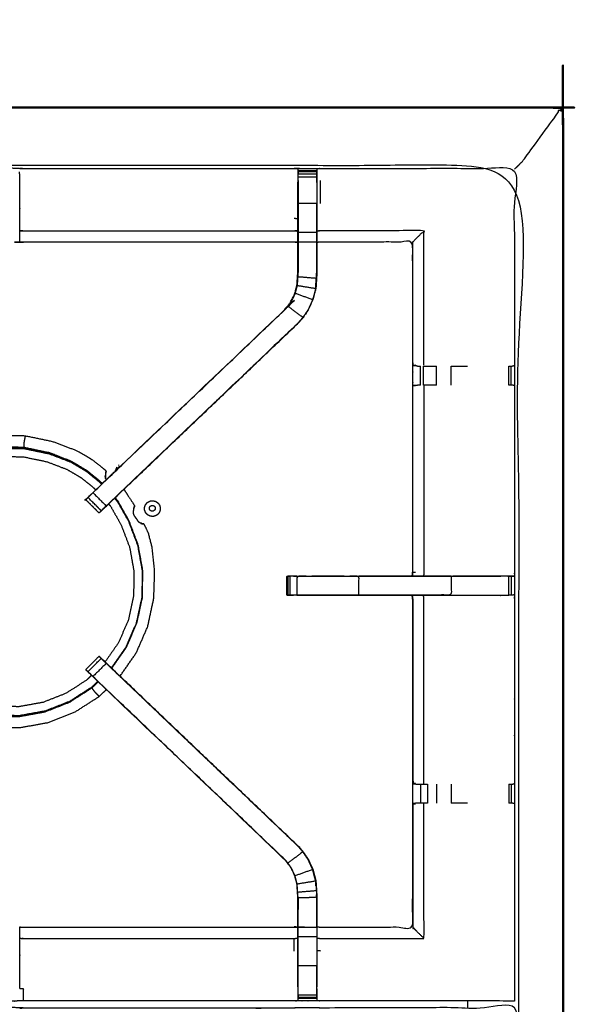
# Model space of a CAD drawing. Units: millimetres. Extents: x -2 to 184, y 0 to 189.
# Drawn here: x 72 to 91, y 156 to 189 of the extents above; entities that cross this region are included whole.
import ezdxf

# ---------------------------------------------------------------- set-up
doc = ezdxf.new("R2010")
doc.units = ezdxf.units.MM
doc.header["$MEASUREMENT"] = 0
doc.layers.add('PROIEZIONI 2D$Visible$Curves', color=7, linetype='Continuous', true_color=0x000000)
doc.layers.add('PROIEZIONI 2D$Visible$SceneSilhouetteCurves', color=7, linetype='Continuous', lineweight=50, true_color=0x000000)

msp = doc.modelspace()

# ---------------------------------------------------------------- linework, layer by layer
at = {"layer": 'PROIEZIONI 2D$Visible$Curves', "color": 18, "true_color": 0x000000}
for points, knots in [([(55.943, 186.126), (72.86, 186.126), (89.777, 186.126), (89.821, 186.119), (89.865, 186.113), (89.896, 186.094), (89.927, 186.076), (89.946, 186.044), (89.965, 186.013), (89.971, 185.969), (89.977, 185.926), (89.977, 156.164), (89.977, 126.403), (89.971, 126.359), (89.965, 126.315), (89.946, 126.284), (89.927, 126.253), (89.896, 126.234), (89.865, 126.215), (89.821, 126.209), (89.777, 126.203), (86.259, 126.203), (82.741, 126.203)], [16, 16, 16, 17, 17, 18, 18, 19, 19, 20, 20, 21, 21, 22, 22, 23, 23, 24, 24, 25, 25, 26, 26, 26.207978, 26.207978, 26.207978]), ([(89.965, 186.013), (89.946, 186.044), (89.927, 186.076), (89.896, 186.094), (89.865, 186.113), (89.821, 186.119), (89.777, 186.126), (72.86, 186.126), (55.943, 186.126)], [11, 11, 11, 12, 12, 13, 13, 14, 14, 15, 15, 15])]:
    msp.add_open_spline(points, degree=2, knots=knots, dxfattribs=at)
at = {"layer": 'PROIEZIONI 2D$Visible$Curves', "color": 18, "lineweight": -3, "true_color": 0x000000}
for points, knots in [([(88.477, 184.183), (88.482, 184.187), (88.486, 184.192), (88.5, 184.205), (88.513, 184.218), (88.535, 184.24), (88.557, 184.262), (88.588, 184.293), (88.619, 184.324), (89.227, 185.154), (89.836, 185.984), (89.823, 186.015), (89.81, 186.046), (89.846, 186.038), (89.882, 186.03), (89.908, 186.019), (89.935, 186.009), (89.923, 186.034), (89.912, 186.06), (89.918, 186.066), (89.924, 186.072)], [0, 0, 0, 1, 1, 2, 2, 3, 3, 4, 4, 5, 5, 6, 6, 7, 7, 8, 8, 9, 9, 10, 10, 10]), ([(55.943, 184.183), (55.943, 184.183), (55.943, 184.183), (54.298, 184.183), (52.653, 184.183), (44.947, 184.183), (37.242, 184.183), (35.67, 184.183), (34.097, 184.183), (17.799, 184.183), (1.5, 184.183), (1.5, 155.943), (1.5, 127.703), (17.799, 127.703), (34.097, 127.703), (35.67, 127.703), (37.242, 127.703), (44.947, 127.703), (52.653, 127.703), (54.298, 127.703), (55.943, 127.703), (72.21, 127.703), (88.477, 127.703), (88.477, 155.943), (88.477, 184.183), (72.21, 184.183), (55.943, 184.183)], [-5.006484, -5.006484, -5.006484, -5, -5, -4, -4, -3, -3, -2, -2, -1, -1, 0, 0, 1, 1, 2, 2, 3, 3, 4, 4, 5, 5, 6, 6, 7, 7, 7]), ([(88.34, 156.02), (85.073, 156.025), (81.807, 156.03), (81.743, 156.028), (81.679, 156.025), (81.365, 156.025), (81.051, 156.025), (80.988, 156.028), (80.924, 156.03), (76.359, 156.03), (71.793, 156.03), (71.73, 156.028), (71.667, 156.025), (71.511, 156.016), (71.355, 156.008), (71.199, 156.016), (71.043, 156.025), (70.98, 156.028), (70.917, 156.03), (66.352, 156.03), (61.787, 156.03), (61.723, 156.028), (61.659, 156.025), (61.345, 156.025), (61.031, 156.025), (60.967, 156.028), (60.903, 156.03), (57.637, 156.025), (54.371, 156.02), (54.37, 159.343), (54.368, 162.667), (54.369, 163.007), (54.371, 163.348), (54.371, 166.459), (54.371, 169.569), (54.369, 169.634), (54.367, 169.699), (54.367, 170.013), (54.367, 170.327), (54.369, 170.394), (54.371, 170.46), (54.371, 173.607), (54.371, 176.754), (54.369, 177.095), (54.368, 177.436), (54.37, 180.759), (54.371, 184.083), (57.637, 184.077), (60.903, 184.072), (60.967, 184.075), (61.031, 184.077), (61.345, 184.077), (61.659, 184.077), (61.723, 184.075), (61.787, 184.072), (66.352, 184.072), (70.917, 184.072), (70.98, 184.075), (71.043, 184.078), (71.199, 184.086), (71.355, 184.095), (71.511, 184.086), (71.667, 184.078), (71.73, 184.075), (71.793, 184.072), (76.359, 184.072), (80.924, 184.072), (80.988, 184.075), (81.051, 184.077), (81.365, 184.077), (81.679, 184.077), (81.743, 184.075), (81.807, 184.072), (85.073, 184.077), (88.34, 184.083), (88.341, 180.759), (88.342, 177.436), (88.341, 177.096), (88.34, 176.755)], [-22, -22, -22, -21, -21, -20, -20, -19, -19, -18, -18, -17, -17, -16, -16, -15, -15, -14, -14, -13, -13, -12, -12, -11, -11, -10, -10, -9, -9, -8, -8, -7, -7, -6, -6, -5, -5, -4, -4, -3, -3, -2, -2, -1, -1, 0, 0, 1, 1, 2, 2, 3, 3, 4, 4, 5, 5, 6, 6, 7, 7, 8, 8, 9, 9, 10, 10, 11, 11, 12, 12, 13, 13, 14, 14, 15, 15, 16, 16, 16.99913, 16.99913, 16.99913]), ([(88.477, 184.183), (88.474, 184.179), (88.471, 184.176), (88.461, 184.166), (88.451, 184.156), (88.434, 184.14), (88.418, 184.123), (88.395, 184.1), (88.371, 184.077), (88.356, 184.064), (88.34, 184.052)], [0, 0, 0, 1, 1, 2, 2, 3, 3, 4, 4, 4.019506, 4.019506, 4.019506]), ([(81.044, 181.579), (80.984, 181.587), (80.924, 181.595), (76.359, 181.595), (71.793, 181.595), (71.733, 181.59), (71.673, 181.585), (71.673, 181.588), (71.673, 181.592), (71.673, 181.639), (71.673, 181.686), (71.673, 181.826), (71.673, 181.967), (71.673, 182.179), (71.673, 182.391), (71.673, 182.643), (71.673, 182.895), (71.673, 183.28), (71.673, 183.665), (71.671, 183.813), (71.669, 183.961)], [539.003059, 539.003059, 539.003059, 540, 540, 541, 541, 542, 542, 543, 543, 544, 544, 545, 545, 546, 546, 547, 547, 548, 548, 548.717228, 548.717228, 548.717228]), ([(81.05, 183.993), (81.047, 183.829), (81.044, 183.665), (81.044, 183.636), (81.044, 183.606)], [532.2049207, 532.2049207, 532.2049207, 533, 533, 533.0756532, 533.0756532, 533.0756532]), ([(81.051, 183.668), (81.051, 183.725), (81.051, 183.783), (81.051, 183.832), (81.051, 183.881), (81.051, 183.921), (81.051, 183.961), (81.051, 183.977), (81.051, 183.992), (81.051, 184.035), (81.051, 184.077)], [527.002739, 527.002739, 527.002739, 528, 528, 529, 529, 530, 530, 531, 531, 532, 532, 532]), ([(81.679, 184.077), (81.679, 184.035), (81.68, 183.992), (81.68, 183.977), (81.68, 183.961), (81.68, 183.921), (81.68, 183.881), (81.68, 183.832), (81.68, 183.783), (81.68, 183.725), (81.68, 183.668), (81.68, 183.668), (81.68, 183.668)], [487, 487, 487, 488, 488, 489, 489, 490, 490, 491, 491, 492, 492, 492.000331, 492.000331, 492.000331]), ([(81.686, 183.606), (81.686, 183.636), (81.686, 183.665), (81.684, 183.829), (81.681, 183.992)], [485.9243468, 485.9243468, 485.9243468, 486, 486, 486.7938873, 486.7938873, 486.7938873]), ([(73.985, 172.998), (74.04, 173.056), (74.094, 173.113), (77.345, 176.213), (80.597, 179.314), (80.651, 179.377), (80.705, 179.44), (80.77, 179.535), (80.835, 179.631), (80.888, 179.748), (80.942, 179.866), (80.96, 179.933), (80.977, 180), (80.995, 180.067), (81.013, 180.134), (81.022, 180.278), (81.032, 180.421), (81.038, 180.517), (81.044, 180.612), (81.044, 181.112), (81.044, 181.612), (81.044, 181.766), (81.044, 181.92), (81.044, 182.164), (81.044, 182.407), (81.044, 182.651), (81.044, 182.895), (81.044, 183.251), (81.044, 183.606), (81.044, 183.607), (81.044, 183.607)], [512.107169, 512.107169, 512.107169, 513, 513, 514, 514, 515, 515, 516, 516, 517, 517, 518, 518, 519, 519, 520, 520, 521, 521, 522, 522, 523, 523, 524, 524, 525, 525, 526, 526, 526.002322, 526.002322, 526.002322]), ([(81.686, 183.607), (81.686, 183.607), (81.686, 183.606), (81.686, 183.251), (81.686, 182.895), (81.686, 182.651), (81.686, 182.407), (81.686, 182.164), (81.686, 181.92), (81.686, 181.766), (81.686, 181.612), (81.686, 181.102), (81.686, 180.591), (81.679, 180.48), (81.672, 180.368), (81.661, 180.2), (81.65, 180.031), (81.624, 179.936), (81.599, 179.841), (81.574, 179.746), (81.549, 179.651), (81.473, 179.483), (81.396, 179.315), (81.306, 179.182), (81.216, 179.05), (81.141, 178.962), (81.067, 178.875), (77.807, 175.766), (74.547, 172.657), (74.529, 172.64), (74.51, 172.623)], [492.999084, 492.999084, 492.999084, 493, 493, 494, 494, 495, 495, 496, 496, 497, 497, 498, 498, 499, 499, 500, 500, 501, 501, 502, 502, 503, 503, 504, 504, 505, 505, 506, 506, 506.285399, 506.285399, 506.285399]), ([(81.051, 183.668), (81.051, 183.282), (81.051, 182.895), (81.051, 182.651), (81.051, 182.407), (81.051, 182.164), (81.051, 181.92), (81.051, 181.762), (81.051, 181.604), (81.051, 181.108), (81.051, 180.612), (81.044, 180.516), (81.038, 180.421), (81.029, 180.277), (81.019, 180.133), (81.001, 180.066), (80.983, 179.999), (80.966, 179.932), (80.948, 179.864), (80.894, 179.746), (80.84, 179.628), (80.775, 179.532), (80.71, 179.436), (80.656, 179.373), (80.601, 179.309), (80.599, 179.312), (80.597, 179.314)], [0, 0, 0, 1, 1, 2, 2, 3, 3, 4, 4, 5, 5, 6, 6, 7, 7, 8, 8, 9, 9, 10, 10, 11, 11, 12, 12, 13, 13, 13]), ([(81.68, 181.92), (81.68, 182.164), (81.68, 182.407), (81.68, 182.651), (81.68, 182.895), (81.365, 182.895), (81.051, 182.895)], [0, 0, 0, 1, 1, 2, 2, 3, 3, 3]), ([(71.673, 181.967), (71.733, 181.971), (71.793, 181.976), (76.359, 181.976), (80.924, 181.976), (80.984, 181.969), (81.044, 181.962)], [0, 0, 0, 1, 1, 2, 2, 3, 3, 3]), ([(81.051, 181.604), (81.365, 181.604), (81.68, 181.604), (81.68, 181.762), (81.68, 181.92), (81.365, 181.92), (81.051, 181.92)], [0, 0, 0, 1, 1, 2, 2, 3, 3, 3]), ([(84.912, 181.595), (84.916, 181.599), (84.919, 181.602), (84.965, 181.648), (85.011, 181.694), (85.152, 181.835), (85.293, 181.976), (83.55, 181.976), (81.807, 181.976), (81.747, 181.969), (81.686, 181.962)], [0, 0, 0, 1, 1, 2, 2, 3, 3, 4, 4, 5, 5, 5]), ([(81.665, 180.369), (81.673, 180.48), (81.68, 180.592), (81.68, 181.098), (81.68, 181.604)], [0, 0, 0, 1, 1, 2, 2, 2]), ([(84.895, 170.34), (84.904, 170.4), (84.912, 170.46), (84.912, 173.602), (84.912, 176.744), (84.912, 177.095), (84.912, 177.446), (84.912, 179.521), (84.912, 181.595), (83.36, 181.595), (81.807, 181.595), (81.747, 181.587), (81.686, 181.579)], [474, 474, 474, 475, 475, 476, 476, 477, 477, 478, 478, 479, 479, 480, 480, 480]), ([(85.071, 177.416), (84.996, 177.422), (84.921, 177.428), (84.92, 179.515), (84.919, 181.602)], [0, 0, 0, 1, 1, 2, 2, 2]), ([(81.678, 180.602), (81.679, 180.798), (81.68, 180.994), (81.68, 180.994), (81.68, 180.995)], [408.0012879, 408.0012879, 408.0012879, 409, 409, 409.0005599, 409.0005599, 409.0005599]), ([(81.643, 180.032), (81.654, 180.201), (81.665, 180.369), (81.352, 180.395), (81.038, 180.421)], [0, 0, 0, 1, 1, 2, 2, 2]), ([(81.644, 180.041), (81.648, 180.119), (81.653, 180.197), (81.654, 180.202), (81.655, 180.207)], [405, 405, 405, 406, 406, 406.132819, 406.132819, 406.132819]), ([(81.019, 180.133), (81.331, 180.083), (81.643, 180.032), (81.618, 179.938), (81.593, 179.843), (81.568, 179.748), (81.543, 179.653), (81.245, 179.759), (80.948, 179.864)], [0, 0, 0, 1, 1, 2, 2, 3, 3, 4, 4, 4]), ([(81.543, 179.653), (81.467, 179.486), (81.391, 179.318), (81.301, 179.186), (81.211, 179.054), (80.961, 179.245), (80.71, 179.436)], [0, 0, 0, 1, 1, 2, 2, 3, 3, 3]), ([(74.418, 172.538), (74.195, 172.761), (73.972, 172.985), (74.01, 173.023), (74.047, 173.06), (74.093, 173.105), (74.139, 173.15), (77.37, 176.23), (80.601, 179.309)], [3, 3, 3, 4, 4, 5, 5, 6, 6, 7, 7, 7]), ([(74.51, 172.623), (74.512, 172.623), (74.513, 172.623), (77.79, 175.749), (81.067, 178.875), (81.067, 178.875), (81.067, 178.875)], [397.730734, 397.730734, 397.730734, 398, 398, 399, 399, 399.000276, 399.000276, 399.000276]), ([(81.067, 178.875), (81.064, 178.878), (81.062, 178.88), (77.823, 175.791), (74.584, 172.703)], [0, 0, 0, 1, 1, 2, 2, 2]), ([(85.071, 177.416), (85.087, 177.416), (85.102, 177.416), (85.138, 177.416), (85.174, 177.416)], [0, 0, 0, 1, 1, 1.999351, 1.999351, 1.999351]), ([(85.281, 177.416), (85.345, 177.416), (85.408, 177.416), (85.561, 177.416), (85.715, 177.416)], [3.00013, 3.00013, 3.00013, 4, 4, 4.99992, 4.99992, 4.99992]), ([(88.15, 177.416), (88.189, 177.416), (88.228, 177.416), (88.245, 177.416), (88.262, 177.416), (88.302, 177.426), (88.342, 177.436)], [9.002518, 9.002518, 9.002518, 10, 10, 11, 11, 12, 12, 12]), ([(85.012, 176.748), (84.966, 176.755), (84.921, 176.763), (84.997, 176.769), (85.073, 176.775)], [0, 0, 0, 1, 1, 2, 2, 2]), ([(85.176, 176.775), (85.14, 176.775), (85.104, 176.775), (85.088, 176.775), (85.073, 176.775)], [13.00125, 13.00125, 13.00125, 14, 14, 14.991474, 14.991474, 14.991474]), ([(85.293, 176.748), (85.293, 173.604), (85.293, 170.46), (85.285, 170.4), (85.277, 170.34)], [0, 0, 0, 1, 1, 2, 2, 2]), ([(85.715, 176.775), (85.561, 176.775), (85.408, 176.775), (85.345, 176.775), (85.281, 176.775), (85.281, 176.775), (85.281, 176.775)], [10.001386, 10.001386, 10.001386, 11, 11, 12, 12, 12.000538, 12.000538, 12.000538]), ([(88.34, 176.755), (88.302, 176.765), (88.264, 176.775), (88.246, 176.775), (88.228, 176.775), (88.189, 176.775), (88.15, 176.775)], [3, 3, 3, 4, 4, 5, 5, 5.999585, 5.999585, 5.999585]), ([(88.34, 176.755), (88.34, 173.607), (88.34, 170.46), (88.341, 170.395), (88.343, 170.33), (88.343, 170.016), (88.343, 169.702), (88.341, 169.636), (88.34, 169.569), (88.34, 166.459), (88.34, 163.348), (88.341, 163.007), (88.342, 162.667), (88.341, 159.343), (88.34, 156.02)], [17, 17, 17, 18, 18, 19, 19, 20, 20, 21, 21, 22, 22, 23, 23, 24, 24, 24]), ([(74.567, 173.808), (74.57, 173.813), (74.572, 173.817), (74.573, 173.822), (74.575, 173.826), (74.576, 173.833), (74.577, 173.84), (74.579, 173.848), (74.58, 173.855), (74.581, 173.859), (74.582, 173.864), (74.582, 173.866), (74.582, 173.867), (74.582, 173.873), (74.583, 173.878), (74.572, 173.889), (74.561, 173.9), (74.499, 173.952), (74.436, 174.005), (74.279, 174.127), (74.122, 174.249), (73.848, 174.408), (73.575, 174.566), (73.181, 174.716), (72.787, 174.866), (72.321, 174.963), (71.856, 175.059), (71.372, 175.068), (70.888, 175.076), (70.412, 174.99), (69.935, 174.904), (69.485, 174.727), (69.035, 174.55), (68.628, 174.288), (68.22, 174.026), (68.081, 173.892), (67.942, 173.757)], [-31, -31, -31, -30, -30, -29, -29, -28, -28, -27, -27, -26, -26, -25, -25, -24, -24, -23, -23, -22, -22, -21, -21, -20, -20, -19, -19, -18, -18, -17, -17, -16, -16, -15, -15, -14, -14, -13.599417, -13.599417, -13.599417]), ([(71.856, 175.059), (71.855, 175.056), (71.855, 175.053), (71.85, 175.033), (71.846, 175.014), (71.838, 174.971), (71.829, 174.928), (71.821, 174.878), (71.812, 174.828), (71.809, 174.789), (71.806, 174.75), (71.806, 174.726), (71.806, 174.701), (71.806, 174.687), (71.806, 174.674), (71.359, 174.682), (70.912, 174.689), (70.473, 174.61), (70.033, 174.531), (69.618, 174.367), (69.202, 174.204), (68.827, 173.962), (68.451, 173.721), (68.334, 173.608), (68.216, 173.494)], [0, 0, 0, 1, 1, 2, 2, 3, 3, 4, 4, 5, 5, 6, 6, 7, 7, 8, 8, 9, 9, 10, 10, 11, 11, 11.364888, 11.364888, 11.364888]), ([(68.25, 173.463), (68.367, 173.576), (68.484, 173.689), (68.857, 173.929), (69.23, 174.169), (69.643, 174.331), (70.055, 174.494), (70.492, 174.572), (70.928, 174.651), (71.371, 174.643), (71.815, 174.636), (72.242, 174.547), (72.668, 174.458), (73.03, 174.32), (73.391, 174.181), (73.65, 174.028), (73.909, 173.874), (74.098, 173.722), (74.288, 173.57), (74.361, 173.504), (74.434, 173.437)], [12.632796, 12.632796, 12.632796, 13, 13, 14, 14, 15, 15, 16, 16, 17, 17, 18, 18, 19, 19, 20, 20, 21, 21, 21.437013, 21.437013, 21.437013]), ([(70.927, 174.664), (71.371, 174.657), (71.816, 174.649), (72.244, 174.56), (72.672, 174.471), (73.035, 174.332), (73.397, 174.193), (73.657, 174.039), (73.916, 173.885), (74.106, 173.733), (74.297, 173.58), (74.37, 173.513), (74.444, 173.447)], [-4.999211, -4.999211, -4.999211, -4, -4, -3, -3, -2, -2, -1, -1, 0, 0, 0.438376, 0.438376, 0.438376]), ([(74.456, 173.458), (74.387, 173.52), (74.319, 173.582), (74.125, 173.738), (73.931, 173.894), (73.665, 174.053), (73.399, 174.212), (73.032, 174.353), (72.666, 174.494), (72.236, 174.584), (71.806, 174.674)], [9.586462, 9.586462, 9.586462, 10, 10, 11, 11, 12, 12, 13, 13, 14, 14, 14]), ([(68.459, 173.263), (68.568, 173.368), (68.677, 173.473), (69.026, 173.697), (69.375, 173.922), (69.761, 174.074), (70.146, 174.226), (70.555, 174.299), (70.963, 174.373), (71.378, 174.366), (71.792, 174.358), (72.192, 174.275), (72.591, 174.192), (72.929, 174.063), (73.267, 173.933), (73.509, 173.79), (73.751, 173.646), (73.929, 173.504), (74.106, 173.362), (74.17, 173.304), (74.234, 173.246)], [24.635649, 24.635649, 24.635649, 25, 25, 26, 26, 27, 27, 28, 28, 29, 29, 30, 30, 31, 31, 32, 32, 33, 33, 33.408105, 33.408105, 33.408105]), ([(74.583, 173.878), (74.582, 173.876), (74.582, 173.875), (74.579, 173.868), (74.577, 173.861), (74.573, 173.845), (74.568, 173.829), (74.564, 173.803), (74.559, 173.776), (74.557, 173.74), (74.554, 173.703)], [18, 18, 18, 19, 19, 20, 20, 21, 21, 22, 22, 23, 23, 23]), ([(74.581, 173.865), (74.579, 173.859), (74.577, 173.852), (74.573, 173.838), (74.569, 173.823), (74.565, 173.798), (74.561, 173.773), (74.559, 173.737), (74.556, 173.702), (74.559, 173.664), (74.562, 173.626), (74.561, 173.626), (74.561, 173.625)], [5, 5, 5, 6, 6, 7, 7, 8, 8, 9, 9, 10, 10, 10.930065, 10.930065, 10.930065]), ([(74.568, 173.815), (74.569, 173.818), (74.57, 173.821), (74.572, 173.824), (74.573, 173.826), (74.574, 173.831), (74.575, 173.835), (74.577, 173.843), (74.578, 173.85), (74.579, 173.855), (74.58, 173.86)], [11.080035, 11.080035, 11.080035, 12, 12, 13, 13, 14, 14, 15, 15, 15.697448, 15.697448, 15.697448]), ([(74.948, 173.947), (74.974, 173.974), (75, 174.001), (75.016, 174.018), (75.033, 174.035)], [-1, -1, -1, 0, 0, 1, 1, 1]), ([(74.56, 173.63), (74.558, 173.665), (74.556, 173.7), (74.556, 173.7), (74.556, 173.701)], [43.0663951, 43.0663951, 43.0663951, 44, 44, 44.0068627, 44.0068627, 44.0068627]), ([(74.57, 173.816), (74.567, 173.808), (74.564, 173.8), (74.564, 173.8), (74.564, 173.8)], [1, 1, 1, 2, 2, 2.061306, 2.061306, 2.061306]), ([(74.568, 173.813), (74.567, 173.81), (74.566, 173.807), (74.565, 173.804), (74.564, 173.8)], [0.195808, 0.195808, 0.195808, 1, 1, 2, 2, 2]), ([(75.183, 173.264), (75.207, 173.226), (75.23, 173.189), (75.295, 173.089), (75.36, 172.99), (75.421, 172.896), (75.481, 172.803), (75.509, 172.761), (75.536, 172.718), (75.54, 172.709), (75.545, 172.7), (75.544, 172.697), (75.544, 172.693), (75.543, 172.691), (75.542, 172.69), (75.54, 172.685), (75.538, 172.681), (75.535, 172.674), (75.531, 172.668), (75.528, 172.661), (75.525, 172.654), (75.524, 172.652), (75.522, 172.649)], [1.375656, 1.375656, 1.375656, 2, 2, 3, 3, 4, 4, 5, 5, 6, 6, 7, 7, 8, 8, 9, 9, 10, 10, 11, 11, 12, 12, 12]), ([(74.418, 172.538), (74.393, 172.512), (74.367, 172.487), (74.356, 172.476), (74.345, 172.464), (74.122, 172.688), (73.898, 172.911), (73.899, 172.912), (73.899, 172.912)], [507.000177, 507.000177, 507.000177, 508, 508, 509, 509, 510, 510, 510.040975, 510.040975, 510.040975]), ([(73.971, 172.985), (73.935, 172.949), (73.898, 172.913), (74.121, 172.69), (74.345, 172.466), (74.381, 172.502), (74.418, 172.538)], [394.541766, 394.541766, 394.541766, 395, 395, 396, 396, 396.459566, 396.459566, 396.459566]), ([(74.094, 173.113), (74.076, 173.096), (74.058, 173.079), (74.058, 173.077), (74.058, 173.075)], [392.9944641, 392.9944641, 392.9944641, 393, 393, 393.4675427, 393.4675427, 393.4675427]), ([(74.139, 173.15), (74.361, 172.926), (74.584, 172.703), (74.539, 172.658), (74.494, 172.613), (74.456, 172.576), (74.419, 172.538)], [0, 0, 0, 1, 1, 2, 2, 2.996253, 2.996253, 2.996253]), ([(74.869, 172.962), (74.917, 172.902), (74.966, 172.842), (75.15, 172.516), (75.334, 172.19), (75.489, 171.784), (75.644, 171.378), (75.722, 170.942), (75.801, 170.506), (75.793, 170.062), (75.785, 169.619), (75.691, 169.186), (75.597, 168.752), (75.42, 168.346), (75.243, 167.939), (75.002, 167.591), (74.76, 167.244)], [22.716798, 22.716798, 22.716798, 23, 23, 24, 24, 25, 25, 26, 26, 27, 27, 28, 28, 29, 29, 29.954716, 29.954716, 29.954716]), ([(74.774, 167.231), (75.016, 167.58), (75.259, 167.929), (75.437, 168.339), (75.615, 168.748), (75.71, 169.185), (75.805, 169.621), (75.813, 170.068), (75.82, 170.514), (75.741, 170.954), (75.662, 171.393), (75.507, 171.802), (75.352, 172.211), (75.168, 172.537), (74.985, 172.863), (74.937, 172.923), (74.889, 172.982)], [1.048593, 1.048593, 1.048593, 2, 2, 3, 3, 4, 4, 5, 5, 6, 6, 7, 7, 8, 8, 8.284914, 8.284914, 8.284914]), ([(74.667, 172.77), (74.704, 172.725), (74.74, 172.681), (74.912, 172.376), (75.085, 172.071), (75.229, 171.691), (75.374, 171.312), (75.448, 170.903), (75.521, 170.495), (75.514, 170.08), (75.507, 169.666), (75.419, 169.26), (75.33, 168.855), (75.165, 168.475), (75, 168.094), (74.774, 167.77), (74.549, 167.446)], [0.773946, 0.773946, 0.773946, 1, 1, 2, 2, 3, 3, 4, 4, 5, 5, 6, 6, 7, 7, 7.951821, 7.951821, 7.951821]), ([(75.512, 172.615), (75.506, 172.589), (75.501, 172.562), (75.497, 172.53), (75.493, 172.498), (75.495, 172.469), (75.497, 172.44), (75.508, 172.412), (75.518, 172.385), (75.538, 172.357), (75.558, 172.329), (75.579, 172.301), (75.6, 172.274), (75.616, 172.248), (75.631, 172.222), (75.648, 172.2), (75.665, 172.177), (75.691, 172.16), (75.717, 172.142), (75.74, 172.131), (75.764, 172.121)], [-1, -1, -1, 0, 0, 1, 1, 2, 2, 3, 3, 4, 4, 5, 5, 6, 6, 7, 7, 8, 8, 8.985321, 8.985321, 8.985321]), ([(75.525, 172.657), (75.518, 172.638), (75.511, 172.619), (75.511, 172.619), (75.511, 172.618), (75.511, 172.617), (75.511, 172.616), (75.511, 172.616), (75.511, 172.615)], [3, 3, 3, 4, 4, 5, 5, 6, 6, 7, 7, 7]), ([(75.545, 172.7), (75.544, 172.699), (75.543, 172.698), (75.539, 172.693), (75.535, 172.687), (75.526, 172.674), (75.517, 172.661)], [18, 18, 18, 19, 19, 20, 20, 21, 21, 21]), ([(75.799, 169.617), (75.807, 170.061), (75.814, 170.506), (75.735, 170.944), (75.656, 171.382), (75.501, 171.789), (75.346, 172.196)], [0, 0, 0, 1, 1, 2, 2, 3, 3, 3]), ([(75.052, 166.964), (75.325, 167.358), (75.598, 167.751), (75.791, 168.194), (75.983, 168.638), (76.086, 169.111), (76.189, 169.584), (76.204, 170.055), (76.219, 170.527), (76.177, 170.915), (76.135, 171.303), (76.074, 171.538), (76.012, 171.773), (75.96, 171.886), (75.909, 171.999), (75.886, 172.041), (75.863, 172.083), (75.858, 172.091), (75.853, 172.099), (75.85, 172.1), (75.847, 172.101), (75.845, 172.101), (75.843, 172.102), (75.838, 172.102), (75.834, 172.103), (75.832, 172.103), (75.831, 172.104)], [3.01106, 3.01106, 3.01106, 4, 4, 5, 5, 6, 6, 7, 7, 8, 8, 9, 9, 10, 10, 11, 11, 12, 12, 13, 13, 14, 14, 15, 15, 15.195238, 15.195238, 15.195238]), ([(75.755, 172.115), (75.756, 172.113), (75.756, 172.112), (75.78, 172.106), (75.804, 172.101), (75.82, 172.1), (75.836, 172.099), (75.843, 172.099), (75.85, 172.098), (75.852, 172.099), (75.853, 172.099)], [6, 6, 6, 7, 7, 8, 8, 9, 9, 10, 10, 11, 11, 11]), ([(75.768, 172.118), (75.767, 172.117), (75.767, 172.117), (75.765, 172.117), (75.763, 172.117), (75.76, 172.117), (75.758, 172.116), (75.757, 172.116), (75.756, 172.115)], [1, 1, 1, 2, 2, 3, 3, 4, 4, 5, 5, 5]), ([(75.764, 172.12), (75.765, 172.12), (75.766, 172.119), (75.766, 172.119), (75.767, 172.118)], [-1, -1, -1, 0, 0, 1, 1, 1]), ([(75.768, 172.118), (75.788, 172.112), (75.807, 172.107), (75.819, 172.105), (75.831, 172.103)], [2.01258, 2.01258, 2.01258, 3, 3, 4, 4, 4]), ([(80.675, 169.701), (80.675, 170.016), (80.675, 170.331), (80.691, 170.331), (80.706, 170.331), (80.742, 170.331), (80.777, 170.331)], [455, 455, 455, 456, 456, 457, 457, 457.975099, 457.975099, 457.975099]), ([(81.012, 170.331), (80.949, 170.331), (80.886, 170.331), (80.832, 170.331), (80.778, 170.331), (80.778, 170.016), (80.778, 169.701)], [0, 0, 0, 1, 1, 2, 2, 3, 3, 3]), ([(80.897, 170.34), (82, 170.34), (83.103, 170.34), (83.999, 170.34), (84.895, 170.34)], [459, 459, 459, 460, 460, 460.839788, 460.839788, 460.839788]), ([(83.103, 169.701), (83.103, 170.016), (83.103, 170.331), (82.058, 170.331), (81.012, 170.331), (81.012, 170.016), (81.012, 169.701)], [0, 0, 0, 1, 1, 2, 2, 3, 3, 3]), ([(86.212, 169.701), (87.074, 169.701), (87.935, 169.701), (87.993, 169.701), (88.05, 169.701), (88.1, 169.701), (88.149, 169.701), (88.149, 170.016), (88.149, 170.331), (88.099, 170.331), (88.05, 170.331), (87.993, 170.331), (87.935, 170.331), (87.074, 170.331), (86.212, 170.331), (86.212, 170.016), (86.212, 169.701), (85.725, 169.701), (85.237, 169.701), (84.17, 169.701), (83.103, 169.701)], [0, 0, 0, 1, 1, 2, 2, 3, 3, 4, 4, 5, 5, 6, 6, 7, 7, 8, 8, 9, 9, 10, 10, 10]), ([(86.212, 170.331), (85.725, 170.331), (85.237, 170.331), (84.17, 170.331), (83.103, 170.331)], [0, 0, 0, 1, 1, 2, 2, 2]), ([(84.895, 170.331), (84.412, 170.33), (83.928, 170.329), (83.775, 170.33), (83.622, 170.331)], [416, 416, 416, 417, 417, 418, 418, 418]), ([(84.912, 170.461), (84.912, 170.46), (84.912, 170.46), (84.904, 170.4), (84.896, 170.34)], [414.9999359, 414.9999359, 414.9999359, 415, 415, 415.9327134, 415.9327134, 415.9327134]), ([(84.896, 170.34), (85.066, 170.34), (85.237, 170.34), (85.725, 170.34), (86.212, 170.34), (87.043, 170.34), (87.874, 170.34), (87.874, 170.34), (87.874, 170.34)], [460.840347, 460.840347, 460.840347, 461, 461, 462, 462, 463, 463, 463.000427, 463.000427, 463.000427]), ([(88.339, 170.33), (88.136, 170.335), (87.932, 170.34), (87.903, 170.34), (87.874, 170.34)], [467.008896, 467.008896, 467.008896, 468, 468, 468.033851, 468.033851, 468.033851]), ([(88.149, 170.331), (88.189, 170.331), (88.228, 170.331), (88.244, 170.331), (88.26, 170.331), (88.3, 170.331), (88.34, 170.33)], [464.004812, 464.004812, 464.004812, 465, 465, 466, 466, 466.959951, 466.959951, 466.959951]), ([(80.675, 170.092), (80.669, 169.908), (80.663, 169.723), (80.669, 169.716), (80.675, 169.71)], [424.393035, 424.393035, 424.393035, 425, 425, 425.506224, 425.506224, 425.506224]), ([(83.103, 169.69), (83.103, 169.695), (83.103, 169.701), (82.058, 169.701), (81.012, 169.701), (80.949, 169.701), (80.886, 169.701), (80.832, 169.701), (80.778, 169.701), (80.742, 169.701), (80.706, 169.701), (80.691, 169.701), (80.675, 169.701)], [0, 0, 0, 1, 1, 2, 2, 3, 3, 4, 4, 5, 5, 6, 6, 6]), ([(80.683, 169.7), (80.685, 169.698), (80.687, 169.696), (80.792, 169.693), (80.897, 169.69), (80.897, 169.69), (80.897, 169.69)], [425.855804, 425.855804, 425.855804, 426, 426, 427, 427, 427.000035, 427.000035, 427.000035]), ([(84.895, 169.69), (83.999, 169.69), (83.103, 169.69), (82, 169.69), (80.897, 169.69), (80.799, 169.695), (80.7, 169.7)], [452.160267, 452.160267, 452.160267, 453, 453, 454, 454, 454.88539, 454.88539, 454.88539]), ([(84.912, 163.358), (84.912, 166.464), (84.912, 169.569), (84.904, 169.629), (84.895, 169.69)], [437, 437, 437, 438, 438, 439, 439, 439]), ([(87.874, 169.69), (87.874, 169.69), (87.874, 169.69), (87.043, 169.69), (86.212, 169.69), (85.725, 169.69), (85.237, 169.69), (85.067, 169.69), (84.896, 169.69)], [449.999401, 449.999401, 449.999401, 450, 450, 451, 451, 452, 452, 452.15955, 452.15955, 452.15955]), ([(84.919, 169.569), (84.92, 166.455), (84.921, 163.34), (84.997, 163.334), (85.073, 163.328)], [0, 0, 0, 1, 1, 2, 2, 2]), ([(85.293, 163.355), (85.293, 166.462), (85.293, 169.569), (85.285, 169.629), (85.277, 169.69)], [0, 0, 0, 1, 1, 2, 2, 2]), ([(88.339, 169.702), (88.3, 169.701), (88.261, 169.701), (88.245, 169.701), (88.228, 169.701), (88.189, 169.701), (88.149, 169.701)], [446.043443, 446.043443, 446.043443, 447, 447, 448, 448, 448.994454, 448.994454, 448.994454]), ([(75.61, 168.747), (75.432, 168.34), (75.255, 167.932), (75.012, 167.582), (74.77, 167.233)], [-1, -1, -1, 0, 0, 0.95606, 0.95606, 0.95606]), ([(73.899, 167.192), (74.122, 167.415), (74.345, 167.638), (74.356, 167.627), (74.367, 167.616), (74.393, 167.591), (74.418, 167.565)], [182.000341, 182.000341, 182.000341, 183, 183, 184, 184, 184.993676, 184.993676, 184.993676]), ([(74.139, 166.953), (74.361, 167.176), (74.584, 167.4), (74.539, 167.445), (74.494, 167.489), (74.456, 167.527), (74.418, 167.565), (74.195, 167.342), (73.972, 167.118), (74.01, 167.08), (74.047, 167.042), (74.093, 166.998), (74.139, 166.953)], [0, 0, 0, 1, 1, 2, 2, 3, 3, 4, 4, 5, 5, 6, 6, 6]), ([(81.044, 156.495), (81.044, 156.496), (81.044, 156.496), (81.044, 156.852), (81.044, 157.207), (81.044, 157.451), (81.044, 157.695), (81.044, 157.939), (81.044, 158.183), (81.044, 158.337), (81.044, 158.491), (81.044, 158.991), (81.044, 159.491), (81.038, 159.586), (81.032, 159.681), (81.022, 159.825), (81.013, 159.968), (80.995, 160.035), (80.977, 160.102), (80.96, 160.169), (80.942, 160.236), (80.888, 160.354), (80.835, 160.472), (80.77, 160.567), (80.705, 160.663), (80.651, 160.726), (80.597, 160.789), (77.345, 163.889), (74.094, 166.99), (74.033, 167.054), (73.972, 167.118), (73.972, 167.118), (73.972, 167.118)], [165.985309, 165.985309, 165.985309, 166, 166, 167, 167, 168, 168, 169, 169, 170, 170, 171, 171, 172, 172, 173, 173, 174, 174, 175, 175, 176, 176, 177, 177, 178, 178, 179, 179, 180, 180, 180.000139, 180.000139, 180.000139]), ([(81.067, 161.227), (81.067, 161.227), (81.067, 161.227), (77.79, 164.354), (74.513, 167.48), (74.512, 167.48), (74.51, 167.48)], [231.99953, 231.99953, 231.99953, 232, 232, 233, 233, 233.256002, 233.256002, 233.256002]), ([(74.51, 167.48), (74.529, 167.463), (74.547, 167.445), (77.807, 164.336), (81.067, 161.227)], [185.71332, 185.71332, 185.71332, 186, 186, 187, 187, 187]), ([(81.067, 161.227), (81.064, 161.225), (81.062, 161.223), (77.823, 164.311), (74.584, 167.4)], [0, 0, 0, 1, 1, 2, 2, 2]), ([(74.091, 166.992), (74.01, 166.915), (73.93, 166.837), (73.581, 166.612), (73.232, 166.388), (72.846, 166.236), (72.46, 166.084), (72.052, 166.01), (71.643, 165.937), (71.229, 165.944), (70.814, 165.951), (70.409, 166.04), (70.003, 166.128), (69.623, 166.293), (69.243, 166.458), (68.902, 166.695), (68.561, 166.932), (68.56, 166.933), (68.559, 166.934)], [8.729511, 8.729511, 8.729511, 9, 9, 10, 10, 11, 11, 12, 12, 13, 13, 14, 14, 15, 15, 16, 16, 16.004522, 16.004522, 16.004522]), ([(73.899, 167.191), (73.899, 167.19), (73.898, 167.19), (73.935, 167.154), (73.972, 167.118)], [235.997873, 235.997873, 235.997873, 236, 236, 236.4590388, 236.4590388, 236.4590388]), ([(80.597, 160.789), (80.599, 160.791), (80.601, 160.793), (77.37, 163.873), (74.139, 166.953), (74.117, 166.971), (74.094, 166.99)], [0, 0, 0, 1, 1, 2, 2, 3, 3, 3]), ([(74.058, 167.028), (74.058, 167.026), (74.058, 167.024), (74.076, 167.007), (74.094, 166.989)], [237.5324573, 237.5324573, 237.5324573, 238, 238, 238.0055349, 238.0055349, 238.0055349]), ([(68.309, 166.696), (68.318, 166.687), (68.326, 166.677), (68.693, 166.423), (69.06, 166.168), (69.47, 165.99), (69.879, 165.812), (70.316, 165.717), (70.752, 165.622), (71.199, 165.614), (71.645, 165.606), (72.085, 165.686), (72.524, 165.765), (72.94, 165.929), (73.355, 166.092), (73.731, 166.334), (74.107, 166.575)], [0.971141, 0.971141, 0.971141, 1, 1, 2, 2, 3, 3, 4, 4, 5, 5, 6, 6, 7, 7, 8, 8, 8]), ([(74.313, 166.781), (74.21, 166.682), (74.108, 166.583), (73.733, 166.343), (73.359, 166.102), (72.945, 165.939), (72.531, 165.776), (72.094, 165.697), (71.656, 165.618), (71.211, 165.626), (70.767, 165.634), (70.332, 165.728), (69.897, 165.823), (69.489, 166), (69.081, 166.177), (68.716, 166.431), (68.351, 166.685), (68.338, 166.698), (68.325, 166.712)], [1.678979, 1.678979, 1.678979, 2, 2, 3, 3, 4, 4, 5, 5, 6, 6, 7, 7, 8, 8, 9, 9, 9.041911, 9.041911, 9.041911]), ([(74.303, 166.791), (74.201, 166.693), (74.099, 166.595), (73.726, 166.355), (73.353, 166.115), (72.941, 165.953), (72.528, 165.79), (72.092, 165.711), (71.655, 165.633), (71.212, 165.64), (70.769, 165.648), (70.335, 165.742), (69.902, 165.837), (69.495, 166.014), (69.089, 166.19), (68.725, 166.443), (68.36, 166.696), (68.348, 166.709), (68.336, 166.722)], [-3.31864, -3.31864, -3.31864, -3, -3, -2, -2, -1, -1, 0, 0, 1, 1, 2, 2, 3, 3, 4, 4, 4.040291, 4.040291, 4.040291]), ([(74.349, 166.283), (74.347, 166.285), (74.345, 166.288), (74.332, 166.301), (74.318, 166.315), (74.289, 166.345), (74.259, 166.376), (74.226, 166.412), (74.193, 166.449), (74.17, 166.48), (74.147, 166.51), (74.134, 166.531), (74.121, 166.552), (74.114, 166.564), (74.107, 166.575), (74.105, 166.578), (74.103, 166.58)], [18, 18, 18, 19, 19, 20, 20, 21, 21, 22, 22, 23, 23, 24, 24, 25, 25, 25.228448, 25.228448, 25.228448]), ([(68.041, 166.441), (68.063, 166.418), (68.086, 166.394), (68.483, 166.118), (68.881, 165.842), (69.325, 165.649), (69.768, 165.456), (70.241, 165.353), (70.714, 165.25), (71.198, 165.242), (71.682, 165.234), (72.158, 165.319), (72.634, 165.405), (73.085, 165.583), (73.535, 165.76), (73.942, 166.022), (74.349, 166.283), (74.47, 166.4), (74.591, 166.516)], [-5.066863, -5.066863, -5.066863, -5, -5, -4, -4, -3, -3, -2, -2, -1, -1, 0, 0, 1, 1, 2, 2, 2.346767, 2.346767, 2.346767]), ([(81.686, 158.523), (81.747, 158.515), (81.807, 158.507), (83.36, 158.507), (84.912, 158.507), (84.912, 160.582), (84.912, 162.656), (84.912, 163.007), (84.912, 163.358)], [212, 212, 212, 213, 213, 214, 214, 215, 215, 216, 216, 216]), ([(85.073, 163.328), (85.088, 163.328), (85.104, 163.328), (85.14, 163.328), (85.176, 163.328), (85.229, 163.328), (85.281, 163.328), (85.345, 163.328), (85.408, 163.328), (85.408, 163.328), (85.408, 163.328)], [12.005797, 12.005797, 12.005797, 13, 13, 14, 14, 15, 15, 16, 16, 16.000512, 16.000512, 16.000512]), ([(88.15, 163.328), (88.189, 163.328), (88.228, 163.328), (88.246, 163.328), (88.264, 163.328), (88.302, 163.338), (88.34, 163.348)], [3.000172, 3.000172, 3.000172, 4, 4, 5, 5, 6, 6, 6]), ([(84.921, 162.675), (84.92, 160.588), (84.919, 158.501), (84.965, 158.455), (85.011, 158.408), (85.152, 158.268), (85.293, 158.127), (85.293, 160.393), (85.293, 162.66)], [0, 0, 0, 1, 1, 2, 2, 3, 3, 4, 4, 4]), ([(85.071, 162.687), (84.996, 162.681), (84.921, 162.675), (84.966, 162.667), (85.012, 162.66)], [0, 0, 0, 1, 1, 2, 2, 2]), ([(85.407, 162.687), (85.344, 162.687), (85.281, 162.687), (85.228, 162.687), (85.174, 162.687), (85.138, 162.687), (85.102, 162.687), (85.087, 162.687), (85.071, 162.687)], [9.003515, 9.003515, 9.003515, 10, 10, 11, 11, 12, 12, 12.987624, 12.987624, 12.987624]), ([(86.759, 162.687), (86.486, 162.687), (86.212, 162.687), (86.212, 162.687), (86.212, 162.687)], [6.6830528, 6.6830528, 6.6830528, 7, 7, 7.0008268, 7.0008268, 7.0008268]), ([(88.34, 162.667), (88.301, 162.677), (88.262, 162.687), (88.245, 162.687), (88.228, 162.687), (88.189, 162.687), (88.15, 162.687)], [1.032379, 1.032379, 1.032379, 2, 2, 3, 3, 3.996222, 3.996222, 3.996222]), ([(81.543, 160.45), (81.467, 160.617), (81.391, 160.784), (81.301, 160.917), (81.211, 161.049), (80.961, 160.858), (80.71, 160.666)], [0, 0, 0, 1, 1, 2, 2, 3, 3, 3]), ([(81.067, 161.227), (81.141, 161.14), (81.216, 161.053), (81.306, 160.92), (81.396, 160.788), (81.473, 160.62), (81.549, 160.452), (81.574, 160.357), (81.599, 160.262), (81.624, 160.167), (81.65, 160.071), (81.661, 159.903), (81.672, 159.735), (81.679, 159.623), (81.686, 159.511), (81.686, 159.017), (81.686, 158.523)], [187.00047, 187.00047, 187.00047, 188, 188, 189, 189, 190, 190, 191, 191, 192, 192, 193, 193, 194, 194, 194.968052, 194.968052, 194.968052]), ([(81.051, 156.435), (81.051, 156.821), (81.051, 157.207), (81.051, 157.451), (81.051, 157.695), (81.051, 157.939), (81.051, 158.183), (81.051, 158.341), (81.051, 158.499), (81.051, 158.995), (81.051, 159.491), (81.044, 159.586), (81.038, 159.682), (81.029, 159.826), (81.019, 159.969), (81.001, 160.037), (80.983, 160.104), (80.966, 160.171), (80.948, 160.238), (80.894, 160.357), (80.84, 160.475), (80.775, 160.571), (80.71, 160.666), (80.656, 160.73), (80.601, 160.793)], [0, 0, 0, 1, 1, 2, 2, 3, 3, 4, 4, 5, 5, 6, 6, 7, 7, 8, 8, 9, 9, 10, 10, 11, 11, 12, 12, 12]), ([(81.019, 159.969), (81.331, 160.02), (81.643, 160.07), (81.618, 160.165), (81.593, 160.26), (81.568, 160.355), (81.543, 160.45), (81.245, 160.344), (80.948, 160.238)], [0, 0, 0, 1, 1, 2, 2, 3, 3, 4, 4, 4]), ([(81.643, 160.07), (81.654, 159.902), (81.665, 159.734), (81.352, 159.708), (81.038, 159.682)], [0, 0, 0, 1, 1, 2, 2, 2]), ([(81.655, 159.895), (81.654, 159.9), (81.653, 159.905), (81.648, 159.984), (81.644, 160.062), (81.644, 160.062), (81.644, 160.062)], [224.866681, 224.866681, 224.866681, 225, 225, 226, 226, 226.015406, 226.015406, 226.015406]), ([(81.68, 158.499), (81.68, 159.005), (81.68, 159.511), (81.365, 159.501), (81.051, 159.491)], [0, 0, 0, 1, 1, 2, 2, 2]), ([(81.052, 159.489), (81.052, 159.489), (81.052, 159.489), (81.051, 159.299), (81.051, 159.108)], [249.999409, 249.999409, 249.999409, 250, 250, 251, 251, 251]), ([(71.673, 156.438), (71.673, 156.823), (71.673, 157.207), (71.673, 157.46), (71.673, 157.712), (71.673, 157.924), (71.673, 158.136), (71.673, 158.277), (71.673, 158.417), (71.673, 158.464), (71.673, 158.511), (71.673, 158.514), (71.673, 158.518), (71.733, 158.513), (71.793, 158.507), (76.359, 158.507), (80.924, 158.507), (80.984, 158.515), (81.044, 158.523)], [144.000382, 144.000382, 144.000382, 145, 145, 146, 146, 147, 147, 148, 148, 149, 149, 150, 150, 151, 151, 152, 152, 153, 153, 153]), ([(81.686, 158.491), (81.683, 158.495), (81.68, 158.499), (81.365, 158.499), (81.051, 158.499)], [0, 0, 0, 1, 1, 2, 2, 2]), ([(81.68, 158.499), (81.68, 158.341), (81.68, 158.183), (81.365, 158.183), (81.051, 158.183)], [0, 0, 0, 1, 1, 2, 2, 2]), ([(81.686, 158.523), (81.686, 158.507), (81.686, 158.491), (81.686, 158.337), (81.686, 158.183), (81.686, 157.939), (81.686, 157.695), (81.686, 157.451), (81.686, 157.207), (81.686, 156.852), (81.686, 156.496)], [194.968843, 194.968843, 194.968843, 195, 195, 196, 196, 197, 197, 198, 198, 199, 199, 199]), ([(71.673, 158.136), (71.733, 158.131), (71.793, 158.127), (76.359, 158.127), (80.924, 158.127)], [0, 0, 0, 1, 1, 2, 2, 2]), ([(80.924, 157.705), (80.924, 157.916), (80.924, 158.127), (80.984, 158.134), (81.044, 158.141)], [0, 0, 0, 1, 1, 2, 2, 2]), ([(81.68, 158.183), (81.68, 157.939), (81.68, 157.695), (81.68, 157.451), (81.68, 157.207), (81.365, 157.207), (81.051, 157.207)], [0, 0, 0, 1, 1, 2, 2, 3, 3, 3]), ([(81.686, 158.141), (81.747, 158.134), (81.807, 158.127), (83.55, 158.127), (85.293, 158.127)], [0, 0, 0, 1, 1, 2, 2, 2]), ([(71.673, 156.438), (71.733, 156.438), (71.793, 156.437), (71.793, 156.234), (71.793, 156.03)], [0, 0, 0, 1, 1, 2, 2, 2]), ([(81.044, 156.495), (81.044, 156.467), (81.044, 156.438), (81.047, 156.274), (81.05, 156.11)], [158.925731, 158.925731, 158.925731, 159, 159, 159.7938733, 159.7938733, 159.7938733]), ([(81.051, 156.025), (81.051, 156.068), (81.051, 156.11), (81.051, 156.126), (81.051, 156.142), (81.051, 156.182), (81.051, 156.222), (81.051, 156.271), (81.051, 156.32), (81.051, 156.377), (81.051, 156.435)], [160, 160, 160, 161, 161, 162, 162, 163, 163, 164, 164, 164.998763, 164.998763, 164.998763]), ([(81.68, 156.435), (81.68, 156.377), (81.68, 156.32), (81.68, 156.271), (81.68, 156.222), (81.68, 156.182), (81.68, 156.142), (81.68, 156.126), (81.68, 156.11), (81.68, 156.068), (81.679, 156.025)], [200.000828, 200.000828, 200.000828, 201, 201, 202, 202, 203, 203, 204, 204, 205, 205, 205]), ([(81.681, 156.11), (81.684, 156.274), (81.686, 156.438), (81.686, 156.467), (81.686, 156.497)], [205.2061272, 205.2061272, 205.2061272, 206, 206, 206.0759931, 206.0759931, 206.0759931]), ([(88.34, 127.813), (85.073, 127.818), (81.807, 127.823), (81.743, 127.821), (81.679, 127.818), (81.365, 127.818), (81.051, 127.818), (80.988, 127.821), (80.924, 127.823), (76.359, 127.823), (71.793, 127.823), (71.73, 127.821), (71.667, 127.818), (71.511, 127.809), (71.355, 127.801), (71.199, 127.809), (71.043, 127.818), (70.98, 127.821), (70.917, 127.823), (66.352, 127.823), (61.787, 127.823), (61.723, 127.821), (61.659, 127.818), (61.345, 127.818), (61.031, 127.818), (60.967, 127.821), (60.903, 127.823), (57.637, 127.818), (54.371, 127.813), (54.37, 131.136), (54.368, 134.46), (54.369, 134.8), (54.371, 135.141), (54.371, 138.252), (54.371, 141.362), (54.369, 141.427), (54.367, 141.492), (54.367, 141.806), (54.367, 142.121), (54.369, 142.187), (54.371, 142.253), (54.371, 145.36), (54.371, 148.466), (54.369, 148.807), (54.368, 149.148), (54.37, 152.471), (54.371, 155.794), (57.637, 155.789), (60.903, 155.784), (60.967, 155.786), (61.031, 155.789), (61.345, 155.789), (61.659, 155.789), (61.723, 155.786), (61.787, 155.784), (66.352, 155.784), (70.917, 155.784), (70.98, 155.786), (71.043, 155.789), (71.199, 155.798), (71.355, 155.806), (71.511, 155.798), (71.667, 155.789), (71.73, 155.786), (71.793, 155.784), (76.359, 155.784), (80.924, 155.784), (80.988, 155.786), (81.051, 155.789), (81.365, 155.789), (81.679, 155.789), (81.743, 155.786), (81.807, 155.784), (85.073, 155.789), (88.34, 155.794), (88.341, 152.471), (88.342, 149.148), (88.341, 148.807), (88.34, 148.466), (88.34, 145.36), (88.34, 142.253), (88.341, 142.188), (88.343, 142.123), (88.343, 141.809), (88.343, 141.495), (88.341, 141.429), (88.34, 141.362), (88.34, 138.252), (88.34, 135.141), (88.341, 134.8), (88.342, 134.46), (88.341, 131.136), (88.34, 127.813)], [-22, -22, -22, -21, -21, -20, -20, -19, -19, -18, -18, -17, -17, -16, -16, -15, -15, -14, -14, -13, -13, -12, -12, -11, -11, -10, -10, -9, -9, -8, -8, -7, -7, -6, -6, -5, -5, -4, -4, -3, -3, -2, -2, -1, -1, 0, 0, 1, 1, 2, 2, 3, 3, 4, 4, 5, 5, 6, 6, 7, 7, 8, 8, 9, 9, 10, 10, 11, 11, 12, 12, 13, 13, 14, 14, 15, 15, 16, 16, 17, 17, 18, 18, 19, 19, 20, 20, 21, 21, 22, 22, 23, 23, 24, 24, 24])]:
    msp.add_open_spline(points, degree=2, knots=knots, dxfattribs=at)
for points in [[(81.68, 183.992), (81.365, 183.992), (81.051, 183.992)], [(81.68, 183.961), (81.365, 183.961), (81.051, 183.961)], [(81.68, 183.881), (81.365, 183.881), (81.051, 183.881)], [(81.68, 183.783), (81.365, 183.783), (81.051, 183.783)], [(81.68, 183.668), (81.68, 183.282), (81.68, 182.895)], [(81.807, 182.895), (81.807, 183.28), (81.807, 183.665)], [(80.924, 182.398), (80.984, 182.392), (81.044, 182.387)], [(85.293, 177.443), (85.293, 179.71), (85.293, 181.976)], [(80.924, 181.602), (80.924, 181.599), (80.924, 181.595)], [(81.211, 179.054), (81.136, 178.967), (81.062, 178.88)], [(85.012, 177.443), (84.966, 177.436), (84.921, 177.428)], [(85.176, 176.775), (85.175, 177.095), (85.174, 177.416)], [(85.281, 176.775), (85.281, 177.095), (85.281, 177.416)], [(85.715, 176.775), (85.715, 177.095), (85.715, 177.416)], [(86.212, 177.416), (86.486, 177.416), (86.759, 177.416)], [(86.212, 176.775), (86.212, 177.095), (86.212, 177.416)], [(88.15, 176.775), (88.15, 177.095), (88.15, 177.416)], [(88.228, 176.775), (88.228, 177.095), (88.228, 177.416)], [(71.803, 174.649), (71.804, 174.662), (71.806, 174.674)], [(74.904, 173.885), (74.904, 173.905), (74.905, 173.924)], [(74.94, 174.008), (74.922, 173.966), (74.905, 173.924)], [(74.935, 173.915), (74.941, 173.931), (74.948, 173.947)], [(75.004, 174.074), (75.01, 174.078), (75.017, 174.082)], [(74.561, 173.629), (74.571, 173.603), (74.581, 173.577)], [(74.878, 172.972), (74.927, 172.911), (74.976, 172.85)], [(75.978, 172.825), (76.022, 172.847), (76.065, 172.87)], [(76.065, 172.87), (76.114, 172.875), (76.163, 172.88)], [(76.163, 172.88), (76.21, 172.867), (76.258, 172.854)], [(74.976, 172.85), (75.161, 172.523), (75.346, 172.196)], [(75.512, 172.615), (75.514, 172.624), (75.517, 172.634)], [(75.879, 172.659), (75.896, 172.705), (75.913, 172.751)], [(75.88, 172.561), (75.88, 172.61), (75.879, 172.659)], [(75.917, 172.469), (75.899, 172.515), (75.88, 172.561)], [(75.913, 172.751), (75.946, 172.788), (75.978, 172.825)], [(76.043, 172.639), (76.049, 172.656), (76.055, 172.673)], [(76.043, 172.603), (76.043, 172.621), (76.043, 172.639)], [(76.057, 172.57), (76.05, 172.586), (76.043, 172.603)], [(76.055, 172.673), (76.067, 172.687), (76.079, 172.7)], [(76.082, 172.543), (76.069, 172.556), (76.057, 172.57)], [(76.079, 172.7), (76.095, 172.708), (76.111, 172.717)], [(76.114, 172.528), (76.098, 172.535), (76.082, 172.543)], [(76.111, 172.717), (76.129, 172.719), (76.147, 172.72)], [(76.15, 172.525), (76.132, 172.526), (76.114, 172.528)], [(76.147, 172.72), (76.165, 172.716), (76.182, 172.711)], [(76.185, 172.535), (76.167, 172.53), (76.15, 172.525)], [(76.182, 172.711), (76.197, 172.7), (76.211, 172.69)], [(76.213, 172.557), (76.199, 172.546), (76.185, 172.535)], [(76.211, 172.69), (76.221, 172.674), (76.231, 172.659)], [(76.232, 172.588), (76.222, 172.573), (76.213, 172.557)], [(76.231, 172.659), (76.234, 172.642), (76.238, 172.624)], [(76.238, 172.624), (76.235, 172.606), (76.232, 172.588)], [(76.258, 172.854), (76.298, 172.825), (76.337, 172.796)], [(76.337, 172.796), (76.364, 172.755), (76.39, 172.714)], [(76.39, 172.714), (76.4, 172.665), (76.41, 172.617)], [(76.41, 172.617), (76.401, 172.569), (76.393, 172.52)], [(75.984, 172.398), (75.951, 172.434), (75.917, 172.469)], [(76.073, 172.355), (76.029, 172.376), (75.984, 172.398)], [(76.171, 172.347), (76.122, 172.351), (76.073, 172.355)], [(76.265, 172.376), (76.218, 172.361), (76.171, 172.347)], [(76.343, 172.436), (76.304, 172.406), (76.265, 172.376)], [(76.393, 172.52), (76.368, 172.478), (76.343, 172.436)], [(75.789, 172.111), (75.778, 172.115), (75.767, 172.119)], [(75.767, 172.119), (75.767, 172.119), (75.767, 172.119)], [(80.897, 170.34), (80.802, 170.336), (80.706, 170.332)], [(80.706, 170.331), (80.706, 170.016), (80.706, 169.701)], [(85.011, 170.46), (84.965, 170.46), (84.919, 170.46)], [(88.228, 170.331), (88.228, 170.016), (88.228, 169.701)], [(75.798, 169.617), (75.704, 169.182), (75.609, 168.748)], [(84.896, 169.69), (84.904, 169.629), (84.912, 169.569)], [(75.61, 168.747), (75.61, 168.748), (75.61, 168.748)], [(74.418, 167.565), (74.381, 167.601), (74.345, 167.637)], [(74.107, 166.575), (74.212, 166.676), (74.316, 166.778)], [(85.012, 163.355), (84.966, 163.348), (84.921, 163.34)], [(85.176, 163.328), (85.175, 163.007), (85.174, 162.687)], [(85.408, 163.328), (85.408, 163.007), (85.408, 162.687)], [(85.715, 163.328), (85.715, 163.007), (85.715, 162.687)], [(86.212, 163.328), (86.212, 163.008), (86.212, 162.687)], [(88.15, 163.328), (88.15, 163.007), (88.15, 162.687)], [(88.228, 163.328), (88.228, 163.007), (88.228, 162.687)], [(88.342, 162.667), (88.341, 162.667), (88.34, 162.667)], [(81.211, 161.049), (81.137, 161.136), (81.062, 161.223)], [(81.665, 159.734), (81.673, 159.623), (81.68, 159.511)], [(81.677, 159.511), (81.676, 159.555), (81.674, 159.598)], [(81.68, 159.108), (81.679, 159.305), (81.678, 159.501)], [(84.912, 158.507), (84.916, 158.504), (84.919, 158.501)], [(81.807, 157.705), (81.747, 157.71), (81.686, 157.716)], [(81.68, 156.435), (81.68, 156.821), (81.68, 157.207)], [(81.686, 157.207), (81.683, 157.207), (81.68, 157.207)], [(81.68, 156.222), (81.365, 156.222), (81.051, 156.222)], [(81.68, 156.142), (81.365, 156.142), (81.051, 156.142)], [(81.68, 156.11), (81.365, 156.11), (81.051, 156.11)], [(86.759, 156.023), (86.759, 155.907), (86.759, 155.792)]]:
    msp.add_open_spline(points, degree=2, dxfattribs=at)
at = {"layer": 'PROIEZIONI 2D$Visible$SceneSilhouetteCurves', "color": 18, "true_color": 0x000000}
for points, knots in [([(55.943, 186.126), (72.86, 186.126), (89.777, 186.126), (89.821, 186.119), (89.865, 186.113), (89.896, 186.094), (89.927, 186.076), (89.946, 186.044), (89.965, 186.013), (89.971, 185.969), (89.977, 185.926), (89.977, 156.164), (89.977, 126.403), (89.971, 126.359), (89.965, 126.315), (89.946, 126.284), (89.927, 126.253), (89.896, 126.234), (89.865, 126.215), (89.821, 126.209), (89.777, 126.203), (86.259, 126.203), (82.741, 126.203)], [16, 16, 16, 17, 17, 18, 18, 19, 19, 20, 20, 21, 21, 22, 22, 23, 23, 24, 24, 25, 25, 26, 26, 26.207978, 26.207978, 26.207978]), ([(89.965, 186.013), (89.946, 186.044), (89.927, 186.076), (89.896, 186.094), (89.865, 186.113), (89.821, 186.119), (89.777, 186.126), (72.86, 186.126), (55.943, 186.126)], [11, 11, 11, 12, 12, 13, 13, 14, 14, 15, 15, 15])]:
    msp.add_open_spline(points, degree=2, knots=knots, dxfattribs=at)

doc.saveas('drawing.dxf')
